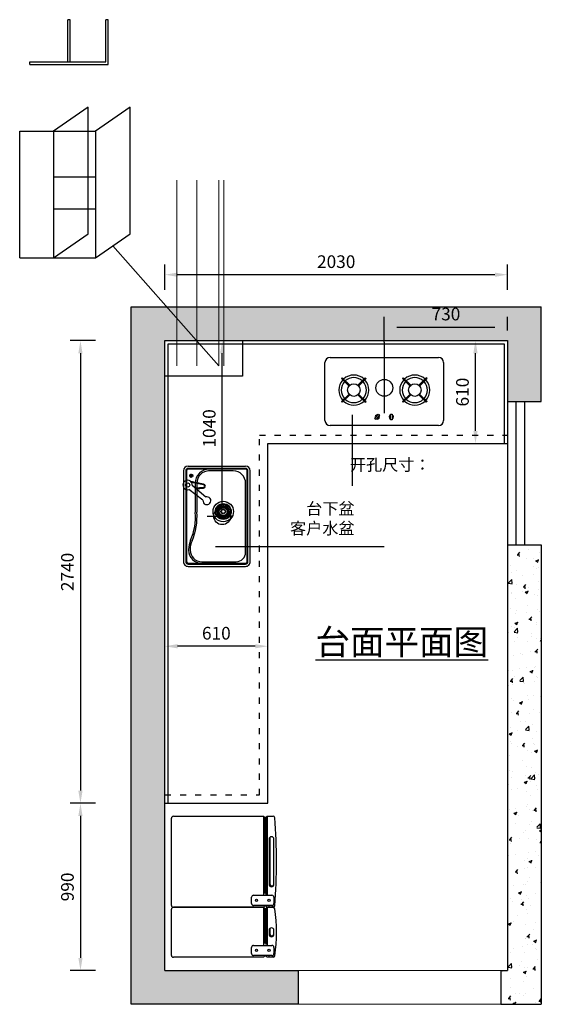
# Model space of a CAD drawing. Units: millimetres. Extents: x 1287983 to 1301279, y -91830 to -81660.
# Drawn here: x 1297890 to 1300980, y -87490 to -81660 of the extents above; entities that cross this region are included whole.
import ezdxf

# ---------------------------------------------------------------- set-up
doc = ezdxf.new("R2010")
doc.units = ezdxf.units.MM
doc.header["$LTSCALE"] = 3
doc.linetypes.add('ACAD_ISO03W100', pattern=[30, 12, -18])
doc.layers.add('图层3', color=30, linetype='Continuous', lineweight=15)
doc.layers.add('标注', color=3, linetype='Continuous')
doc.styles.get("Standard").update_dxf_attribs({"font": 'txt', "bigfont": 'gbcbig.shx'})
doc.dimstyles.new('ISO-25', dxfattribs={"dimscale": 30, "dimtxt": 2.5, "dimasz": 2.5, "dimexe": 2, "dimexo": 2, "dimgap": 1, "dimtad": 1, "dimdec": 0, "dimtxsty": 'Standard', "dimcen": 2.5, "dimadec": 0, "dimazin": 0, "dimtfac": 1, "dimtdec": 0, "dimtmove": 1, "dimatfit": 3, "dimfxl": 3, "dimfxlon": 1, "dimarcsym": 0})
pattern_1 = [(49.99999999999999, (4670, 0), (182.184668996004, -15.93908553890309), [19.05, -209.55]), (355, (4670, 0), (-35.24282597566699, 191.05664288218), [15.24, -167.64]), (100.451, (4685.182, -1.32825), (146.9425016659592, 175.1166878202919), [16.19, -178.09]), (46.18420000000001, (4670, 50.8), (271.0790408921299, -42.04232793272715), [28.575, -314.325]), (96.6356, (4692.5899, 47.2965), (237.4042344662371, 247.4255558900492), [24.285, -267.135]), (351.1840000000001, (4670, 50.8), (237.4046058139339, 247.4251178605977), [22.86, -251.46]), (21, (4695.4, 38.1), (151.6148798353833, -102.2655185167625), [19.05, -209.55]), (326.0000000000001, (4695.4, 38.1), (61.80202834764707, 184.1879661223193), [15.24, -167.64]), (71.4514, (4708.0345, 29.5779), (213.4164907701245, 81.92285771605745), [16.19, -178.09]), (37.50000000000001, (4670, 0), (3.088603250591817, 84.55503887315311), [0, -165.608, 0, -170.18, 0, -168.275]), (7.499999999999999, (4670, 0), (66.81966251030575, 100.1805748181195), [0, -97.02799999999999, 0, -161.798, 0, -64.135]), (327.5, (4613.358, 0), (135.5905951668714, -5.728743992673458), [0, -63.5, 0, -198.12, 0, -262.89]), (317.5, (4587.958, 0), (148.129181386018, 25.42649103333301), [0, -82.55, 0, -131.572, 0, -186.69])]

# ---------------------------------------------------------------- blocks, each defined once
blk = doc.blocks.new('*D36')
at = {"layer": 'Defpoints', "color": 0, "transparency": 16777216}
for p in [(1298750, -83170), (1298750, -83560), (1300780, -83560)]:
    blk.add_point(p, dxfattribs=at)
at = {"layer": '标注', "color": 0, "lineweight": -2, "transparency": 16777216}
for p, q in [((1298750, -83260), (1298750, -83110)), ((1300780, -83260), (1300780, -83110)), ((1300705, -83170), (1298825, -83170))]:
    blk.add_line(p, q, dxfattribs=at)
at = {"layer": '标注', "color": 0, "transparency": 16777216}
for points in [[(1298825, -83157.5), (1298825, -83182.5), (1298750, -83170)], [(1300705, -83157.5), (1300705, -83182.5), (1300780, -83170)]]:
    blk.add_solid(points, dxfattribs=at)
at = {"layer": '标注', "color": 0, "transparency": 16777216, "insert": (1299765, -83102.5), "char_height": 75, "attachment_point": 5}
blk.add_mtext('2030', dxfattribs=at)
blk = doc.blocks.new('*D37')
at = {"layer": 'Defpoints', "color": 0, "transparency": 16777216}
for p in [(1298750, -83560), (1298250, -86300), (1298750, -86300)]:
    blk.add_point(p, dxfattribs=at)
at = {"layer": '标注', "color": 0, "lineweight": -2, "transparency": 16777216}
for p, q in [((1298340, -83560), (1298190, -83560)), ((1298250, -83635), (1298250, -86225)), ((1298340, -86300), (1298190, -86300))]:
    blk.add_line(p, q, dxfattribs=at)
at = {"layer": '标注', "color": 0, "transparency": 16777216}
for points in [[(1298237.5, -83635), (1298262.5, -83635), (1298250, -83560)], [(1298237.5, -86225), (1298262.5, -86225), (1298250, -86300)]]:
    blk.add_solid(points, dxfattribs=at)
at = {"layer": '标注', "color": 0, "transparency": 16777216, "insert": (1298182.5, -84929.99999999978), "char_height": 75, "attachment_point": 5, "rotation": 90}
blk.add_mtext('2740', dxfattribs=at)
blk = doc.blocks.new('*D38')
at = {"layer": 'Defpoints', "color": 0, "transparency": 16777216}
for p in [(1298750, -86300), (1298250, -87290), (1298750, -87290)]:
    blk.add_point(p, dxfattribs=at)
at = {"layer": '标注', "color": 0, "lineweight": -2, "transparency": 16777216}
for p, q in [((1298340, -86300), (1298190, -86300)), ((1298250, -86375), (1298250, -87215)), ((1298340, -87290), (1298190, -87290))]:
    blk.add_line(p, q, dxfattribs=at)
at = {"layer": '标注', "color": 0, "transparency": 16777216}
for points in [[(1298237.5, -86375), (1298262.5, -86375), (1298250, -86300)], [(1298237.5, -87215), (1298262.5, -87215), (1298250, -87290)]]:
    blk.add_solid(points, dxfattribs=at)
at = {"layer": '标注', "color": 0, "transparency": 16777216, "insert": (1298182.5, -86794.99999999978), "char_height": 75, "attachment_point": 5, "rotation": 90}
blk.add_mtext('990', dxfattribs=at)
blk = doc.blocks.new('*D39')
at = {"layer": 'Defpoints', "color": 0, "transparency": 16777216}
for p in [(1298750, -85370), (1298750, -85400), (1299360, -85400)]:
    blk.add_point(p, dxfattribs=at)
at = {"layer": '标注', "color": 0, "lineweight": -2, "transparency": 16777216}
for p, q in [((1298750, -85370), (1298750, -85310)), ((1299360, -85370), (1299360, -85310)), ((1299285, -85370), (1298825, -85370))]:
    blk.add_line(p, q, dxfattribs=at)
at = {"layer": '标注', "color": 0, "transparency": 16777216}
for points in [[(1298825, -85357.5), (1298825, -85382.5), (1298750, -85370)], [(1299285, -85357.5), (1299285, -85382.5), (1299360, -85370)]]:
    blk.add_solid(points, dxfattribs=at)
at = {"layer": '标注', "color": 0, "transparency": 16777216, "insert": (1299055, -85302.5), "char_height": 75, "attachment_point": 5}
blk.add_mtext('610', dxfattribs=at)
blk = doc.blocks.new('*D40')
at = {"layer": 'Defpoints', "color": 0, "transparency": 16777216}
for p in [(1300530, -83560), (1300590, -83560), (1300530, -84170)]:
    blk.add_point(p, dxfattribs=at)
at = {"layer": '标注', "color": 0, "lineweight": -2, "transparency": 16777216}
for p, q in [((1300590, -83560), (1300650, -83560)), ((1300590, -84095), (1300590, -83635)), ((1300590, -84170), (1300650, -84170))]:
    blk.add_line(p, q, dxfattribs=at)
at = {"layer": '标注', "color": 0, "transparency": 16777216}
for points in [[(1300577.5, -83635), (1300602.5, -83635), (1300590, -83560)], [(1300577.5, -84095), (1300602.5, -84095), (1300590, -84170)]]:
    blk.add_solid(points, dxfattribs=at)
at = {"layer": '标注', "color": 0, "transparency": 16777216, "insert": (1300522.5, -83864.99999999978), "char_height": 75, "attachment_point": 5, "rotation": 90}
blk.add_mtext('610', dxfattribs=at)
blk = doc.blocks.new('*D41')
at = {"layer": 'Defpoints', "color": 0, "transparency": 16777216}
for p in [(1300780, -83480), (1300780, -83560), (1300050, -83660)]:
    blk.add_point(p, dxfattribs=at)
at = {"layer": '标注', "color": 0, "lineweight": -2, "transparency": 16777216}
for p, q in [((1300050, -83570), (1300050, -83420)), ((1300780, -83500), (1300780, -83420)), ((1300125, -83480), (1300705, -83480))]:
    blk.add_line(p, q, dxfattribs=at)
at = {"layer": '标注', "color": 0, "transparency": 16777216}
for points in [[(1300125, -83467.5), (1300125, -83492.5), (1300050, -83480)], [(1300705, -83467.5), (1300705, -83492.5), (1300780, -83480)]]:
    blk.add_solid(points, dxfattribs=at)
at = {"layer": '标注', "color": 0, "transparency": 16777216, "insert": (1300415, -83412.5), "char_height": 75, "attachment_point": 5}
blk.add_mtext('730', dxfattribs=at)
blk = doc.blocks.new('*D138')
at = {"layer": 'Defpoints', "color": 0, "transparency": 16777216}
for p in [(1298750, -83560), (1299090, -83560), (1298860, -84600)]:
    blk.add_point(p, dxfattribs=at)
at = {"layer": '标注', "color": 0, "lineweight": -2, "transparency": 16777216}
for p, q in [((1299000, -83560), (1299150, -83560)), ((1299090, -84525), (1299090, -83635)), ((1299000, -84600), (1299150, -84600))]:
    blk.add_line(p, q, dxfattribs=at)
at = {"layer": '标注', "color": 0, "transparency": 16777216}
for points in [[(1299077.5, -83635), (1299102.5, -83635), (1299090, -83560)], [(1299077.5, -84525), (1299102.5, -84525), (1299090, -84600)]]:
    blk.add_solid(points, dxfattribs=at)
at = {"layer": '标注', "color": 0, "transparency": 16777216, "insert": (1299022.5, -84079.99999999978), "char_height": 75, "attachment_point": 5, "rotation": 90}
blk.add_mtext('1040', dxfattribs=at)

msp = doc.modelspace()

# ---------------------------------------------------------------- hatches: boundary and pattern name
at = {"layer": '标注'}
h = msp.add_hatch(dxfattribs=at)
h.set_pattern_fill('AR-CONC', color=251, style=0)
h.set_pattern_definition(pattern_1)
h.paths.add_polyline_path([(1298550, -83360), (1298550, -87490), (1299540, -87490), (1299540, -87290), (1298750, -87290), (1298750, -83560), (1300780, -83560), (1300780, -83920), (1300980, -83920), (1300980, -83360)])
h = msp.add_hatch(dxfattribs=at)
h.set_pattern_fill('AR-CONC', color=251, style=0)
h.set_pattern_definition(pattern_1)
h.paths.add_polyline_path([(1300980, -84770), (1300780, -84770), (1300780, -87290), (1300740, -87290), (1300740, -87490), (1300980, -87490)], flags=17)
h = msp.add_hatch(color=32, dxfattribs=at)
edge = h.paths.add_edge_path()
edge.add_ellipse((1299383.556095739, -86776.66496982363), major_axis=(8.850386064291127, 8.850386064291127), ratio=0.9999999999983887, start_angle=154.2291881968265, end_angle=301.6403348607943)
edge.add_ellipse((1299381.625881252, -86779.6577354943), major_axis=(-9.976005732580045, 9.976005732580052), ratio=0.9999999999993999, start_angle=134.9999999998848, end_angle=225.4089756078915, ccw=False)
edge.add_ellipse((1299381.625881252, -86779.6577354943), major_axis=(9.976005732595764, 9.976005732595748), ratio=0.9999999999977344, start_angle=134.9999999999351, end_angle=225.0000000000649, ccw=False)
edge.add_line((1299367.517678647, -86779.6577354943), (1299367.517678647, -86512.08888441262))
edge.add_ellipse((1299381.625881252, -86512.08888441262), major_axis=(9.976005732614045, 9.976005732614043), ratio=0.9999999999996595, start_angle=89.4957247072129, end_angle=134.9999999999902, ccw=False)
edge.add_line((1299371.738062227, -86502.02546473086), (1299371.738062227, -86780.7871962718))

# ---------------------------------------------------------------- linework, layer by layer
at = {"color": 1}
for p, q in [((1298979.242552003, -84410.36994886072), (1298904.401000918, -84395.09220528998)), ((1298978.34250812, -84414.77902143984), (1298908.680462141, -84400.55859362055)), ((1298912.650386446, -84416.2730079752), (1298992.099381334, -84485.97918079467)), ((1298975.865015225, -84505.87440110277), (1298892.490571127, -84441.94583919551)), ((1298931.580986567, -84432.8821505513), (1298978.830608377, -84428.5385387952)), ((1298936.243091882, -84436.97254237067), (1298979.242552003, -84433.01964384294)), ((1299085.744068813, -84550.65570121538), (1299077.312192246, -84533.09079592791)), ((1299090.322730459, -84549.04309224826), (1299085.819665904, -84530.08691205084)), ((1299095.136787879, -84548.38813546812), (1299094.768484175, -84528.9068578151)), ((1299099.99955039, -84548.7222982538), (1299103.783523218, -84529.60631220136)), ((1299104.718699401, -84550.04534463561), (1299112.482965927, -84532.16893301765)), ((1299072.034675559, -84571.49719725689), (1299052.540537905, -84571.81187927048)), ((1299072.140566737, -84569.90707078902), (1299052.670437556, -84568.9011748156)), ((1299072.404287964, -84576.5520022267), (1299053.422048392, -84581.00590026751)), ((1299073.155710389, -84565.01275259769), (1299054.347336897, -84559.88944649929)), ((1299073.852311426, -84581.46733324835), (1299056.251845456, -84589.85653870902)), ((1299075.142595216, -84560.47748135542), (1299057.856842555, -84551.47244709264)), ((1299076.346161856, -84586.0071312557), (1299060.933805086, -84597.94692491507)), ((1299077.994518184, -84556.47835328197), (1299063.021792386, -84544.0047714035)), ((1299079.797948146, -84589.93922565109), (1299067.279221137, -84604.88201516727)), ((1299081.579027463, -84553.16441356996), (1299069.603340656, -84537.79361194931)), ((1299084.06341338, -84593.05018472485), (1299075.010635241, -84610.31105468003)), ((1299109.099871553, -84552.32291770726), (1299120.490353417, -84536.50443366077)), ((1299109.498804816, -84591.98899113527), (1299120.316590929, -84608.19485315913)), ((1299112.951668038, -84555.48375902092), (1299127.447909795, -84542.44804549497)), ((1299113.543858941, -84588.47548428504), (1299127.562456045, -84602.01122135622)), ((1299116.092554847, -84559.4173262245), (1299133.031231996, -84549.76215050672)), ((1299116.691911813, -84584.17288020905), (1299133.271058872, -84594.4188208715)), ((1299118.35975956, -84563.97281029075), (1299136.965024083, -84558.14100774191)), ((1299118.797825523, -84579.31488803914), (1299137.179679218, -84585.80122244218)), ((1299119.619796756, -84568.96063838806), (1299139.039075285, -84567.21944128908)), ((1299119.779731828, -84574.15741661983), (1299139.123220123, -84576.58607735531)), ((1299088.94567345, -84595.16118965857), (1299083.771986517, -84613.94969770545)), ((1299094.204253849, -84596.14308171906), (1299093.145161956, -84615.5996642746)), ((1299099.569117497, -84595.92854479142), (1299102.672205172, -84615.16377303237)), ((1299104.758519326, -84594.51957882498), (1299111.881624747, -84612.6545001436))]:
    msp.add_line(p, q, dxfattribs=at)
for centre, radius in [((1298885.115766912, -84415.21002753195), 12.38676740507479), ((1299095.937121852, -84572.29034212627), 60.49922147921755), ((1299095.937121852, -84572.29034212627), 46.99922147921755), ((1299095.937121852, -84572.29034212627), 45.19922147921756), ((1299095.937121852, -84572.29034212627), 43.39922147921755), ((1299095.937121852, -84572.29034212627), 23.91560197034676), ((1299095.491705714, -84571.83230054239), 13.52927964508418), ((1299095.491705714, -84571.83230054239), 11.72927964508418)]:
    msp.add_circle(centre, radius, dxfattribs=at)
for centre, radius, start, end in [((1298884.602647151, -84415.00002659857), 28.07661235214281, 357.4013434405341, 286.3164860251729), ((1298978.957101682, -84421.69479635172), 6.828444402622005, 271.4438725420337, 88.55612745796631), ((1298978.957101682, -84421.69479635172), 11.32844440262201, 271.4438725420337, 88.55612745796631), ((1298999.004061848, -84508.1845306987), 23.25407872521638, 174.2986620971197, 107.2729097718954)]:
    msp.add_arc(centre, radius, start, end, dxfattribs=at)
at = {"layer": '图层3', "color": 3}
for p, q in [((1298820, -83710), (1298820, -82610)), ((1298940, -83710), (1298940, -82610)), ((1299070, -83710), (1299070, -82610)), ((1299100, -83710), (1299100, -82610))]:
    msp.add_line(p, q, dxfattribs=at)
at = {"layer": '图层3', "color": 157}
for p, q in [((1299540, -87290), (1300740, -87290)), ((1299540, -87490), (1300740, -87490))]:
    msp.add_line(p, q, dxfattribs=at)
at = {"layer": '标注', "color": 0}
for p, q in [((1298175, -81910), (1298175, -81660)), ((1298190, -81660), (1298175, -81660)), ((1298190, -81910), (1298190, -81660)), ((1298400, -81910), (1298400, -81660)), ((1298415, -81660), (1298400, -81660)), ((1298415, -81925), (1298415, -81660)), ((1297950, -81910), (1298400, -81910)), ((1297950, -81925), (1297950, -81910)), ((1297950, -81925), (1298415, -81925)), ((1298295.099541693, -82177.05183457796), (1298090, -82320)), ((1298295.099541693, -82927.05183457796), (1298295.099541693, -82177.05183457796)), ((1298545.099541693, -82177.05183457796), (1298340, -82320)), ((1298545.099541693, -82927.05183457796), (1298545.099541693, -82177.05183457796)), ((1297890, -83070), (1297890, -82320)), ((1297890, -82320), (1298340, -82320)), ((1298090, -82320), (1298090, -83070)), ((1298340, -82320), (1298340, -83070)), ((1298090, -82590), (1298340, -82590)), ((1298090, -82780), (1298340, -82780)), ((1298090, -83070), (1298295.099541693, -82927.05183457796)), ((1298340, -83070), (1298545.099541693, -82927.05183457796)), ((1299070, -83710), (1298442.549770846, -82998.52591728898)), ((1297890, -83070), (1298340, -83070)), ((1298550, -87490), (1298550, -83360)), ((1298550, -83360), (1300980, -83360)), ((1300980, -83920), (1300980, -83360)), ((1298750, -87290), (1298750, -83560)), ((1298750, -83560), (1300780, -83560)), ((1298770, -86300), (1298770, -83580)), ((1298770, -83580), (1300760, -83580)), ((1300050, -83570), (1300050, -83990)), ((1300760, -83580), (1300760, -84170)), ((1300780, -83560), (1300780, -83920)), ((1300780, -83920), (1300980, -83920)), ((1299860, -84000), (1299860, -84420)), ((1299360, -86300), (1299360, -84170)), ((1299360, -84170), (1300780, -84170)), ((1299050, -84780), (1300050, -84780)), ((1300780, -84770), (1300980, -84770)), ((1300780, -84770), (1300780, -87290)), ((1300980, -84770), (1300980, -87490)), ((1298750, -86300), (1299360, -86300)), ((1298750, -87290), (1299540, -87290)), ((1299540, -87290), (1299540, -87490)), ((1300740, -87290), (1300740, -87490)), ((1300740, -87290), (1300780, -87290)), ((1299540, -87490), (1298550, -87490)), ((1300740, -87490), (1300980, -87490))]:
    msp.add_line(p, q, dxfattribs=at)
at = {"layer": '标注', "color": 1}
for p, q in [((1299728.5, -83660), (1300371.5, -83660)), ((1299698.5, -84033), (1299698.5, -83690)), ((1300401.5, -83690), (1300401.5, -84033)), ((1299797.030101588, -83785.05371929426), (1299801.272742275, -83780.8110786071)), ((1299797.030101588, -83785.05371929426), (1299840.956220227, -83828.97983793379)), ((1299801.272742275, -83780.8110786071), (1299845.198860914, -83824.73719724664)), ((1299893.503405391, -83824.73719724664), (1299937.42952403, -83780.8110786071)), ((1299893.503405391, -83824.73719724664), (1299897.746046078, -83828.97983793379)), ((1299897.746046078, -83828.97983793379), (1299941.672164717, -83785.05371929426)), ((1299937.42952403, -83780.8110786071), (1299941.672164717, -83785.05371929426)), ((1300162.57047597, -83780.8110786071), (1300158.327835283, -83785.05371929426)), ((1300202.253953922, -83828.97983793379), (1300158.327835283, -83785.05371929426)), ((1300206.496594609, -83824.73719724664), (1300162.57047597, -83780.8110786071)), ((1300206.496594609, -83824.73719724664), (1300202.253953922, -83828.97983793379)), ((1300298.727257725, -83780.8110786071), (1300254.801139086, -83824.73719724664)), ((1300302.969898412, -83785.05371929426), (1300259.043779773, -83828.97983793379)), ((1300302.969898412, -83785.05371929426), (1300298.727257725, -83780.8110786071)), ((1299797.030101588, -83921.21050104988), (1299840.956220227, -83877.28438241035)), ((1299801.272742275, -83925.45314173703), (1299845.198860914, -83881.5270230975)), ((1299840.956220227, -83877.28438241035), (1299845.198860914, -83881.5270230975)), ((1299893.503405391, -83881.5270230975), (1299897.746046078, -83877.28438241035)), ((1299893.503405391, -83881.5270230975), (1299937.42952403, -83925.45314173703)), ((1299897.746046078, -83877.28438241035), (1299941.672164717, -83921.21050104988)), ((1300202.253953922, -83877.28438241035), (1300158.327835283, -83921.21050104988)), ((1300206.496594609, -83881.5270230975), (1300162.57047597, -83925.45314173703)), ((1300206.496594609, -83881.5270230975), (1300202.253953922, -83877.28438241035)), ((1300259.043779773, -83877.28438241035), (1300254.801139086, -83881.5270230975)), ((1300298.727257725, -83925.45314173703), (1300254.801139086, -83881.5270230975)), ((1300302.969898412, -83921.21050104988), (1300259.043779773, -83877.28438241035)), ((1299797.030101588, -83921.21050104988), (1299801.272742275, -83925.45314173703)), ((1299937.42952403, -83925.45314173703), (1299941.672164717, -83921.21050104988)), ((1300162.57047597, -83925.45314173703), (1300158.327835283, -83921.21050104988)), ((1300302.969898412, -83921.21050104988), (1300298.727257725, -83925.45314173703)), ((1300371.5, -84063), (1299728.5, -84063)), ((1298860, -84330.7478797941), (1298860, -84869.2521202059)), ((1298873.85584785, -84330.74794323323), (1298873.85584785, -84869.2521202059)), ((1298878.4744638, -84330.74794323323), (1298878.4744638, -84869.2521202059)), ((1298887.711695699, -84303.03624753375), (1299228.491569228, -84303.03624753375)), ((1299228.491569228, -84316.89209538349), (1298887.711695699, -84316.89209538349)), ((1299228.491569228, -84321.51071133325), (1298887.711695699, -84321.51071133325)), ((1298906.470911791, -84371.94884501072), (1298906.470911791, -84348.11947364407)), ((1299154.59371403, -84330.74794323323), (1299008.201170519, -84330.74794323323)), ((1299237.728801128, -84869.2521202059), (1299237.728801128, -84330.74794323323)), ((1299242.347417078, -84869.2521202059), (1299242.347417078, -84330.74794323323)), ((1299256.203264928, -84869.2521202059), (1299256.203264928, -84330.7478829897)), ((1298917.600023355, -84360.49839565507), (1298894.105236341, -84360.49839565507)), ((1298930.078496573, -84404.64579843171), (1298930.078496573, -84576.71923842118)), ((1298939.315728473, -84404.64572833711), (1298939.315728473, -84576.71923842118)), ((1299228.491569228, -84813.8287288067), (1299228.491569228, -84404.64566644374)), ((1299228.491569228, -84813.82882894529), (1299228.491569228, -84737.44707347848)), ((1298890.626734558, -84797.3953713784), (1298890.626734558, -84800.85212020483)), ((1298900.031734559, -84797.3953713784), (1298900.031734559, -84800.85212020483)), ((1298887.711695699, -84878.48935210565), (1299228.491569228, -84878.48935210565)), ((1298887.711695699, -84883.10796805564), (1299228.491569228, -84883.10796805564)), ((1298968.431734559, -84869.25212020567), (1299173.068177829, -84869.2521202059)), ((1298887.711695699, -84896.96381590539), (1299228.491569228, -84896.96381590539))]:
    msp.add_line(p, q, dxfattribs=at)
at = {"layer": '标注', "color": 32}
for p, q in [((1300780, -83920), (1300780, -84770)), ((1300830, -83920), (1300830, -84770)), ((1300880, -83920), (1300880, -84770)), ((1298789.330295698, -86904.46378495339), (1298789.330295698, -86387.28283495341)), ((1298800.334145698, -86376.27898495342), (1299334.274805698, -86376.27898495352)), ((1299334.274805698, -86376.27898495352), (1299334.274805698, -86844.70170905865)), ((1299340.478039344, -86382.56111537885), (1299340.478039344, -86833.73988112577)), ((1299348.208529349, -86386.07496741785), (1299348.208529349, -86840.06481835012)), ((1299356.282505698, -86376.27898495352), (1299356.282505698, -86844.70170905865)), ((1299356.282505698, -86376.27898495352), (1299391.482695869, -86376.27898495352)), ((1299367.517678647, -86512.08888441262), (1299367.517678647, -86779.6577354943)), ((1299371.738062227, -86502.02546473086), (1299371.738062227, -86780.7871962718)), ((1299381.625881252, -86497.9806818073), (1299381.625881252, -86497.9806818073)), ((1299395.734083857, -86779.6577354943), (1299395.734083857, -86512.08888441262)), ((1299381.625881252, -86793.76593809952), (1299381.625881252, -86793.76593809952)), ((1299263.918592644, -86893.48949460016), (1299263.918592644, -86856.43509851725)), ((1299275.651982102, -86844.70170905865), (1299384.231403185, -86844.70170905865)), ((1299395.964792644, -86856.43509851725), (1299395.964792644, -86893.48949460016)), ((1299334.274805698, -86915.46763495338), (1298800.334145698, -86915.46763495338)), ((1298800.334145698, -86915.46763495338), (1299334.274805698, -86915.46763495338)), ((1299384.231403185, -86905.22288405865), (1299275.651982102, -86905.22288405865)), ((1299334.274805698, -86915.46763495338), (1299334.274805698, -87140.9953748929)), ((1299340.478039344, -86921.74976537882), (1299340.478039344, -87130.03354696002)), ((1299348.208529349, -86925.26361741792), (1299348.208529349, -87136.35848418435)), ((1299391.482695869, -86915.46763495338), (1299356.282505698, -86915.46763495338)), ((1299356.282505698, -86915.46763495338), (1299356.282505698, -87140.9953748929)), ((1299356.282505698, -86915.46763495338), (1299391.482695869, -86915.46763495338)), ((1299365.299608372, -86905.22288405865), (1299365.299608372, -86915.46763495338)), ((1299387.307308372, -86905.22288405865), (1299387.307308372, -86915.46763495338)), ((1298789.330295698, -87200.75745078774), (1298789.330295698, -86926.47148495338)), ((1299371.738062227, -87041.21411473093), (1299371.738062227, -87077.08086210606)), ((1299381.625881252, -87037.16933180726), (1299381.625881252, -87037.16933180726)), ((1299367.517678647, -87051.27753441269), (1299367.517678647, -87075.95140132854)), ((1299381.625881252, -87090.05960393387), (1299381.625881252, -87090.05960393387)), ((1299395.734083857, -87075.95140132854), (1299395.734083857, -87051.27753441269)), ((1299263.918592644, -87189.78316043441), (1299263.918592644, -87152.7287643515)), ((1299275.651982102, -87140.9953748929), (1299384.231403185, -87140.9953748929)), ((1299395.964792644, -87152.7287643515), (1299395.964792644, -87189.78316043441)), ((1299334.274805698, -87211.76130078774), (1298800.334145698, -87211.76130078774)), ((1299384.231403185, -87201.5165498929), (1299275.651982102, -87201.5165498929)), ((1299391.482695869, -87211.76130078774), (1299356.282505698, -87211.76130078774)), ((1299365.299608372, -87201.5165498929), (1299365.299608372, -87211.76130078774)), ((1299387.307308372, -87201.5165498929), (1299387.307308372, -87211.76130078774))]:
    msp.add_line(p, q, dxfattribs=at)
at = {"layer": '标注', "color": 0, "linetype": 'ACAD_ISO03W100'}
for p, q in [((1299310, -86250), (1299310, -84120)), ((1299310, -84120), (1300780, -84120)), ((1298750, -86250), (1299310, -86250))]:
    msp.add_line(p, q, dxfattribs=at)
at = {"layer": '标注', "color": 0}
msp.add_lwpolyline([(1298750, -83560), (1299210, -83560), (1299210, -83770), (1298750, -83770)], close=True, dxfattribs=at)
at = {"layer": '标注', "color": 1}
for points in [[(1300013.31059398, -83994.91698819259), (1300021.280590547, -84000.2154854408), (1300002.667894975, -84028.21269160416), (1299994.697898408, -84022.91419435595)], [(1300096.189880483, -84029.2530548959), (1300086.619357072, -84029.2530548959), (1300086.619357072, -83995.63347742357), (1300096.189880483, -83995.63347742357)]]:
    msp.add_lwpolyline(points, close=True, dxfattribs=at)
for centre in [(1299869.351133153, -83853.13211017218), (1300230.648866848, -83853.13211017218)]:
    msp.add_circle(centre, 37.27738368388509, dxfattribs=at)
at = {"layer": '标注', "color": 0}
for centre in [(1300050, -83840), (1299090, -84600)]:
    msp.add_circle(centre, 50, dxfattribs=at)
at = {"layer": '标注', "color": 32}
for centre in [(1299292.911218453, -86873.76696485687), (1299366.972166835, -86873.76696485687), (1299292.911218453, -87170.06063069122), (1299366.972166835, -87170.06063069122)]:
    msp.add_circle(centre, 6.602309999999999, dxfattribs=at)
at = {"layer": '标注', "color": 1}
for centre, radius, start, end in [((1299728.5, -83690), 30, 90, 180), ((1300371.5, -83690), 30, 0, 90), ((1299869.351133153, -83853.13211017218), 89.27738368388509, 46.9256803470582, 133.0743196529418), ((1300230.648866848, -83853.13211017218), 89.27738368388509, 46.9256803470582, 133.0743196529418), ((1299869.351133153, -83853.13211017218), 89.27738368388509, 136.9256803280396, 223.0743196719604), ((1299869.351133153, -83853.13211017218), 74.27738368388509, 137.3147571738058, 222.6852428261942), ((1299869.351133153, -83853.13211017218), 74.27738368388509, 47.31475715491747, 132.6852428450825), ((1299869.351133153, -83853.13211017218), 74.27738368388509, 317.3147571738058, 42.68524282619416), ((1299869.351133153, -83853.13211017218), 89.27738368388509, 316.9256803280396, 43.0743196719604), ((1300230.648866848, -83853.13211017218), 89.27738368388509, 136.9256803280396, 223.0743196719604), ((1300230.648866848, -83853.13211017218), 74.27738368388509, 137.3147571738058, 222.6852428261942), ((1300230.648866848, -83853.13211017218), 74.27738368388509, 47.31475715491747, 132.6852428450825), ((1300230.648866848, -83853.13211017218), 74.27738368388509, 317.3147571738058, 42.68524282619416), ((1300230.648866848, -83853.13211017218), 89.27738368388509, 316.9256803280396, 43.0743196719604), ((1299869.351133153, -83853.13211017218), 89.27738368388509, 226.9256803470582, 313.0743196529407), ((1299869.351133153, -83853.13211017218), 74.27738368388509, 227.3147571549175, 312.6852428450825), ((1300230.648866848, -83853.13211017218), 89.27738368388509, 226.9256803470582, 313.0743196529407), ((1300230.648866848, -83853.13211017218), 74.27738368388509, 227.3147571549175, 312.6852428450825), ((1300008.846834718, -84012.15744938422), 12.55463184314522, 84.04051616261114, 208.7271299127788), ((1300008.846834718, -84012.15744938422), 12.55463184314522, 253.7295925684685, 39.03805353069623), ((1300091.153165282, -84012.15744938422), 12.55463184314522, 111.1693843654965, 248.8306156345035), ((1300091.153165282, -84012.15744938422), 12.55463184314522, 293.6522058493089, 66.3477941506911), ((1299728.5, -84033), 30, 180, 270), ((1300371.5, -84033), 30, 270, 0)]:
    msp.add_arc(centre, radius, start, end, dxfattribs=at)
at = {"layer": '标注', "color": 32}
for centre, radius, start, end in [((1298800.334145698, -86387.28283495341), 11.00385, 90, 180), ((1299345.278655698, -86369.7697810176), 12.78493060992303, 210.6059604466874, 329.3940395533126), ((1299391.482695869, -86385.83163792752), 9.55265297415525, 4.52170955876116, 90), ((1296103.269349448, -86645.87330995346), 3308.032406249905, 355.4782904412389, 4.52170955876116), ((1299381.625881252, -86512.08888441262), 14.10820260533859, 90, 180), ((1299381.625881252, -86512.08888441262), 14.10820260533859, 0, 90), ((1299381.625881252, -86779.6577354943), 14.10820260533859, 180, 270), ((1299383.556095739, -86776.66496982363), 12.51633600434452, 199.2291881922395, 346.6474571264363), ((1299381.625881252, -86779.6577354943), 14.10820260533859, 270, 0), ((1299275.651982102, -86856.43509851725), 11.73338945851089, 90, 180), ((1299384.231403185, -86856.43509851725), 11.73338945851089, 0, 90), ((1298800.334145698, -86904.46378495339), 11.00385, 180, 270), ((1298800.334145698, -86926.47148495338), 11.00385, 90, 180), ((1299275.651982102, -86893.48949460016), 11.73338945851089, 180, 270), ((1299345.278655698, -86921.97683888931), 12.78493060993274, 30.6059604466874, 149.3940395533126), ((1299345.278655698, -86908.95843101757), 12.78493060992303, 210.6059604466874, 329.3940395533126), ((1299384.231403185, -86893.48949460016), 11.73338945851089, 270, 0), ((1299391.482695869, -86905.91498197928), 9.55265297415525, 270, 355.4782904412389), ((1299391.482695869, -86925.02028792759), 9.55265297415525, 4.52170955876116, 90), ((1298463.195147666, -87063.61446787056), 948.1066080319192, 351.5483781834023, 8.451621816597724), ((1299381.625881252, -87051.27753441269), 14.10820260533859, 90, 180), ((1299381.625881252, -87051.27753441269), 14.10820260533859, 0, 90), ((1299381.625881252, -87075.95140132854), 14.10820260533859, 180, 270), ((1299383.556095739, -87072.95863565788), 12.51633600434452, 199.2291881922395, 346.6474571264363), ((1299381.625881252, -87075.95140132854), 14.10820260533859, 270, 0), ((1299275.651982102, -87152.7287643515), 11.73338945851089, 90, 180), ((1299384.231403185, -87152.7287643515), 11.73338945851089, 0, 90), ((1298800.334145698, -87200.75745078774), 11.00385, 180, 270), ((1299275.651982102, -87189.78316043441), 11.73338945851089, 180, 270), ((1299345.278655698, -87218.27050472367), 12.78493060993274, 30.6059604466874, 149.3940395533126), ((1299384.231403185, -87189.78316043441), 11.73338945851089, 270, 0), ((1299391.482695869, -87202.20864781353), 9.55265297415525, 270, 355.4782904412389)]:
    msp.add_arc(centre, radius, start, end, dxfattribs=at)
at = {"layer": '标注', "color": 1}
for centre, major_axis, ratio, start_param, end_param in [((1298887.711695699, -84330.74794323323), (-19.5951279473299, -19.59512794732993), 0.9999999999965975, 3.926990816988942, 5.497787143780437), ((1298887.711695699, -84330.74794323323), (-9.797563973638177, 9.79756397363817), 0.9999999999973395, 5.497787143780807, 7.068583470578365), ((1298887.711695699, -84330.74794323323), (-6.531709315767515, 6.531709315767511), 0.9999999999975014, 5.497787143780889, 7.068583470578283), ((1298906.657150109, -84360.3897257573), (-6.531709315754411, -6.531709315754412), 0.9999999999959899, 1.570796326796902, 7.853981633976488), ((1299013.213583672, -84404.64579843194), (-58.78538384184218, 58.78538384184211), 0.9999999999994144, 5.497787143781846, 7.068583470577327), ((1299013.213583672, -84404.64579843194), (-52.25367452613058, -52.25367452613057), 0.9999999999989289, 3.926990816987777, 5.497787143781602), ((1299154.59371403, -84404.64579843194), (-52.2536745261306, 52.2536745261306), 0.9999999999989283, 3.926990816987777, 5.497787143781602), ((1299228.491569228, -84330.74794323323), (-19.59512794732993, 19.5951279473299), 0.9999999999965977, 3.926990816988942, 5.497787143780437), ((1299228.491569228, -84330.74794323323), (-9.79756397363817, -9.797563973638177), 0.999999999995449, 2.356194490190069, 3.926990816987627), ((1299228.491569228, -84330.74794323323), (-6.531709315769716, 6.531709315769715), 0.9999999999996627, 3.92699081698741, 5.497787143781969), ((1298599.794097729, -84606.52400836907), (-234.3509699048192, 234.3509699048191), 0.9999999999998743, 3.507924101099429, 4.014550958759136), ((1298599.794097729, -84606.52400836907), (-241.0013091819636, -241.0013091819637), 0.9999999999999432, 1.937127774304515, 2.44375463196423), ((1299094.23862088, -84574.82125805132), (-22.86098260517322, 22.8609826051732), 1, 3.14159265358922, 9.424777960768807), ((1299094.23862088, -84574.82125805132), (-19.59512794728944, 19.59512794728943), 0.9999999999986634, 6.283185307178917, 12.5663706143585), ((1299028.28173456, -84797.3953713784), (-97.3367839657025, -97.33678396570254), 0.9999999999981285, -1.204464879285642, -0.785398163398384), ((1299028.28173456, -84797.3953713784), (-90.68644468839067, -90.68644468839068), 0.9999999999989713, -1.204464879285539, -0.7853981633979626), ((1298968.431734559, -84800.85212020483), (-55.0164431109112, 55.01644311091118), 0.9999999999993578, 0.7853981633977694, 2.356194490192024), ((1298968.431734559, -84800.85212020483), (-48.36610383378046, 48.36610383378044), 0.9999999999988457, 0.7853981633980254, 2.356194490191768), ((1299173.068177829, -84813.82872880693), (-39.19025589459658, -39.19025589459661), 0.9999999999988798, 0.7853981633980083, 2.356194490191784), ((1298887.711695699, -84869.2521202059), (-19.59512794726324, -19.59512794726325), 0.9999999999996214, -0.7853981633976376, 0.7853981633976375), ((1298887.711695699, -84869.2521202059), (-9.79756397363817, -9.797563973638177), 0.9999999999973396, -0.7853981633987785, 0.7853981634006688), ((1298887.711695699, -84869.2521202059), (-6.531709315753443, 6.531709315753442), 0.9999999999961391, 0.7853981633993786, 2.356194490190414), ((1299228.491569228, -84869.2521202059), (-9.797563973638178, 9.797563973638177), 0.999999999995449, 2.356194490197071, 3.926990816989517), ((1299228.491569228, -84869.2521202059), (-6.531709315758862, -6.531709315758867), 0.9999999999973137, 0.7853981633987912, 2.356194490191001), ((1299228.491569228, -84869.2521202059), (-19.59512794726325, 19.59512794726325), 0.9999999999996216, 2.356194490192156, 3.926990816987431)]:
    msp.add_ellipse(centre, major_axis=major_axis, ratio=ratio, start_param=start_param, end_param=end_param, dxfattribs=at)

# ---------------------------------------------------------------- texts
at = {"layer": '标注', "color": 0, "attachment_point": 3}
for s, insert, char_height, width in [('{\\fSimSun|b0|i0|c134|p2;开孔尺寸：}', (1300323.603091086, -84260.09913896723), 70, 577.3175322755706), ('{\\fSimSun|b0|i0|c134|p2;台下盆\\P客户水盆}', (1299873.603091086, -84520.09913896723), 70, 577.3175322755706), ('\\A1;{\\fSimSun|b0|i0|c134|p2;\\L\\C1;台面平面图}', (1300665, -85270), 150, 2850.203227574937)]:
    msp.add_mtext(s, dxfattribs=dict(at, insert=insert, char_height=char_height, width=width))

# ---------------------------------------------------------------- dimensions: what is measured, and where the dimension line sits
at = {"layer": '标注', "color": 0}
for base, p1, p2, picture, middle in [((1298750, -83170), (1300780, -83560), (1298750, -83560), '*D36', (1299765, -83102.5)), ((1300780, -83480), (1300050, -83660), (1300780, -83560), '*D41', (1300415, -83412.5)), ((1298750, -85370), (1299360, -85400), (1298750, -85400), '*D39', (1299055, -85302.5))]:
    dim = msp.add_linear_dim(base=base, p1=p1, p2=p2, dimstyle='ISO-25', dxfattribs=at)
    dim.commit()
    dim.dimension.update_dxf_attribs({"geometry": picture, "text_midpoint": middle})
for base, p1, p2, picture, middle in [((1298250, -86300), (1298750, -83560), (1298750, -86300), '*D37', (1298182.5, -84929.99999999978)), ((1299090, -83560), (1298860, -84600), (1298750, -83560), '*D138', (1299022.5, -84079.99999999978)), ((1300590, -83560), (1300530, -84170), (1300530, -83560), '*D40', (1300522.5, -83864.99999999978)), ((1298250, -87290), (1298750, -86300), (1298750, -87290), '*D38', (1298182.5, -86794.99999999978))]:
    dim = msp.add_linear_dim(base=base, p1=p1, p2=p2, angle=90, dimstyle='ISO-25', dxfattribs=at)
    dim.commit()
    dim.dimension.update_dxf_attribs({"geometry": picture, "text_midpoint": middle})

doc.saveas('drawing.dxf')
